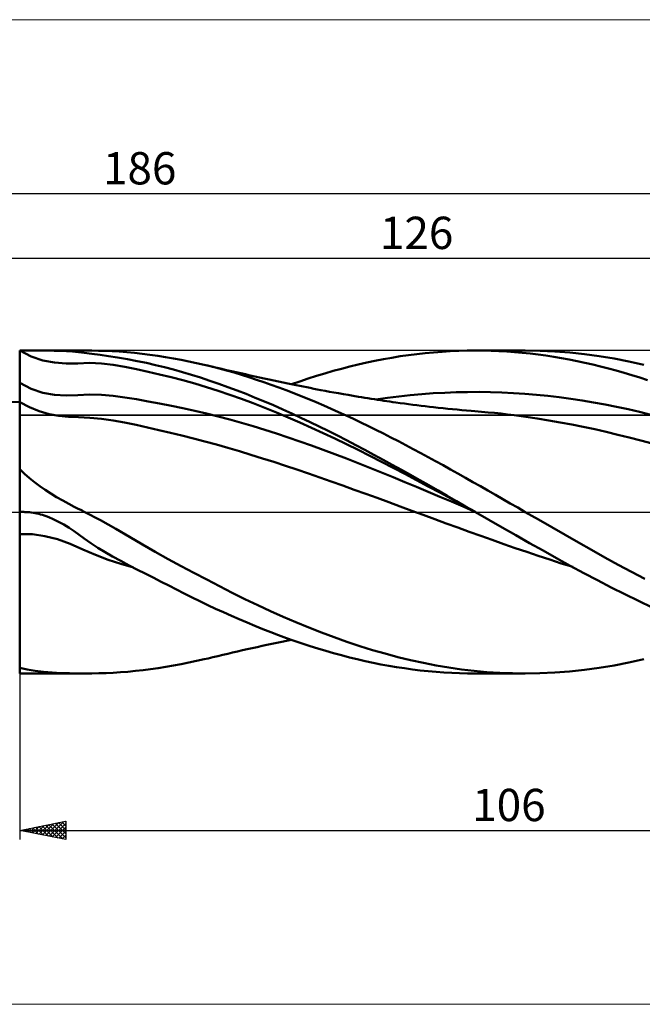
# Model space of a CAD drawing. Units: millimetres. Extents: x -26 to 379, y -60 to 53.
# Drawn here: x 80 to 147, y -53 to 53 of the extents above; entities that cross this region are included whole.
import ezdxf
from ezdxf.enums import TextEntityAlignment as Align

# ---------------------------------------------------------------- set-up
doc = ezdxf.new("R2010")
doc.units = ezdxf.units.MM
doc.header["$LTSCALE"] = 6.7
doc.linetypes.add('LONGDASH_DASH', pattern=[0.85, 0.4, -0.2, 0.05, -0.2])
for name, color, linetype in [('1', 4, 'CONTINUOUS'), ('2', 7, 'CONTINUOUS'), ('4', 2, 'LONGDASH_DASH'), ('CUT', 1, 'CONTINUOUS'), ('INFTOTAL', 9, 'CONTINUOUS'), ('NOCUT', 7, 'CONTINUOUS'), ('SK2', 7, 'CONTINUOUS'), ('SK4', 2, 'LONGDASH_DASH')]:
    doc.layers.add(name, color=color, linetype=linetype)
doc.styles.get("Standard").update_dxf_attribs({"font": 'Monospac821 BT'})

msp = doc.modelspace()

# ---------------------------------------------------------------- linework, layer by layer
at = {"layer": '1', "color": 4, "linetype": 'CONTINUOUS', "lineweight": 50}
for p, q in [((80, 17.5), (80, 17.5)), ((81.26, 16.86), (80, 17.5)), ((80, 17.5), (87.07, 17.5)), ((80, 17.5), (80.24, 17.5)), ((80, -17.5), (80, 17.5)), ((80.24, 17.5), (80.49, 17.5)), ((80.49, 17.5), (80.73, 17.5)), ((80.73, 17.5), (80.96, 17.5)), ((80.96, 17.5), (81.2, 17.5)), ((81.44, 17.5), (81.2, 17.5)), ((81.67, 17.5), (81.44, 17.5)), ((81.91, 17.5), (81.67, 17.5)), ((82.14, 17.5), (81.91, 17.5)), ((82.37, 17.5), (82.14, 17.5)), ((82.6, 17.5), (82.37, 17.5)), ((82.84, 17.49), (82.6, 17.5)), ((83.18, 17.49), (82.84, 17.49)), ((83.73, 17.48), (83.18, 17.49)), ((84.41, 17.46), (83.73, 17.48)), ((85.08, 17.43), (84.41, 17.46)), ((85.73, 17.39), (85.08, 17.43)), ((86.36, 17.33), (85.73, 17.39)), ((87, 17.26), (86.36, 17.33)), ((87.83, 17.15), (87, 17.26)), ((87.81, 17.5), (87.06, 17.5)), ((88.54, 17.48), (87.81, 17.5)), ((88.72, 17.03), (87.83, 17.15)), ((89.27, 17.46), (88.54, 17.48)), ((90.01, 17.43), (89.27, 17.46)), ((90.78, 17.38), (90.01, 17.43)), ((91.61, 17.32), (90.78, 17.38)), ((92.45, 17.24), (91.61, 17.32)), ((93.28, 17.15), (92.45, 17.24)), ((94.11, 17.04), (93.28, 17.15)), ((122.12, 17), (123.02, 17.12)), ((123.02, 17.12), (123.93, 17.22)), ((123.93, 17.22), (124.84, 17.3)), ((124.84, 17.3), (125.75, 17.37)), ((125.75, 17.37), (126.65, 17.43)), ((126.65, 17.43), (127.56, 17.47)), ((127.56, 17.47), (128.46, 17.49)), ((128.46, 17.49), (129.37, 17.5)), ((130.22, 17.49), (129.37, 17.5)), ((129.37, 17.5), (134.76, 17.5)), ((131.07, 17.47), (130.22, 17.49)), ((131.92, 17.44), (131.07, 17.47)), ((132.76, 17.39), (131.92, 17.44)), ((133.61, 17.33), (132.76, 17.39)), ((134.45, 17.25), (133.61, 17.33)), ((135.3, 17.17), (134.45, 17.25)), ((136.37, 17.48), (134.77, 17.5)), ((136.15, 17.06), (135.3, 17.17)), ((137.98, 17.4), (136.37, 17.48)), ((139.58, 17.28), (137.98, 17.4)), ((141.19, 17.11), (139.58, 17.28)), ((142.79, 16.89), (141.19, 17.11)), ((82.52, 16.43), (81.26, 16.86)), ((83.77, 16.2), (82.52, 16.43)), ((85.02, 16.1), (83.77, 16.2)), ((85.02, 16.1), (86.29, 16.11)), ((86.29, 16.11), (87.57, 16.16)), ((88.85, 16.1), (87.57, 16.16)), ((89.62, 16.89), (88.72, 17.03)), ((90.12, 15.94), (88.85, 16.1)), ((90.61, 16.73), (89.62, 16.89)), ((91.68, 16.55), (90.61, 16.73)), ((92.73, 16.35), (91.68, 16.55)), ((93.72, 16.15), (92.73, 16.35)), ((94.7, 15.93), (93.72, 16.15)), ((94.96, 16.92), (94.11, 17.04)), ((95.81, 16.79), (94.96, 16.92)), ((96.65, 16.64), (95.81, 16.79)), ((97.49, 16.49), (96.65, 16.64)), ((98.33, 16.32), (97.49, 16.49)), ((99.17, 16.14), (98.33, 16.32)), ((100, 15.95), (99.17, 16.14)), ((116.68, 15.99), (117.59, 16.19)), ((117.59, 16.19), (118.49, 16.38)), ((118.49, 16.38), (119.4, 16.56)), ((119.4, 16.56), (120.3, 16.72)), ((120.3, 16.72), (121.21, 16.87)), ((121.21, 16.87), (122.12, 17)), ((137, 16.95), (136.15, 17.06)), ((137.85, 16.82), (137, 16.95)), ((138.7, 16.68), (137.85, 16.82)), ((139.54, 16.52), (138.7, 16.68)), ((140.39, 16.36), (139.54, 16.52)), ((141.24, 16.18), (140.39, 16.36)), ((142.08, 15.98), (141.24, 16.18)), ((144.4, 16.62), (142.79, 16.89)), ((146, 16.31), (144.4, 16.62)), ((147.61, 15.95), (146, 16.31)), ((91.38, 15.73), (90.12, 15.94)), ((92.64, 15.48), (91.38, 15.73)), ((93.9, 15.2), (92.64, 15.48)), ((95.16, 14.91), (93.9, 15.2)), ((95.68, 15.7), (94.7, 15.93)), ((96.65, 15.44), (95.68, 15.7)), ((97.62, 15.16), (96.65, 15.44)), ((98.61, 14.87), (97.62, 15.16)), ((100.81, 15.75), (100, 15.95)), ((100.38, 15.86), (100, 15.95)), ((100.89, 15.74), (100.38, 15.86)), ((101.62, 15.55), (100.81, 15.75)), ((101.4, 15.62), (100.89, 15.74)), ((101.91, 15.5), (101.4, 15.62)), ((102.42, 15.33), (101.62, 15.55)), ((102.42, 15.38), (101.91, 15.5)), ((102.93, 15.27), (102.42, 15.38)), ((103.23, 15.1), (102.42, 15.33)), ((103.44, 15.15), (102.93, 15.27)), ((104.03, 14.86), (103.23, 15.1)), ((103.95, 15.03), (103.44, 15.15)), ((104.46, 14.92), (103.95, 15.03)), ((112.15, 14.75), (113.05, 15.02)), ((113.05, 15.02), (113.96, 15.29)), ((113.96, 15.29), (114.86, 15.53)), ((114.86, 15.53), (115.77, 15.77)), ((115.77, 15.77), (116.68, 15.99)), ((142.93, 15.78), (142.08, 15.98)), ((143.78, 15.56), (142.93, 15.78)), ((144.63, 15.33), (143.78, 15.56)), ((145.48, 15.09), (144.63, 15.33)), ((146.33, 14.83), (145.48, 15.09)), ((81.26, 13.36), (80, 14)), ((96.42, 14.6), (95.16, 14.91)), ((97.69, 14.27), (96.42, 14.6)), ((98.96, 13.92), (97.69, 14.27)), ((99.59, 14.56), (98.61, 14.87)), ((100.22, 13.54), (98.96, 13.92)), ((100.58, 14.23), (99.59, 14.56)), ((101.56, 13.89), (100.58, 14.23)), ((102.55, 13.54), (101.56, 13.89)), ((104.84, 14.6), (104.03, 14.86)), ((104.97, 14.8), (104.46, 14.92)), ((105.65, 14.34), (104.84, 14.6)), ((105.48, 14.69), (104.97, 14.8)), ((105.99, 14.58), (105.48, 14.69)), ((106.45, 14.07), (105.65, 14.34)), ((106.5, 14.47), (105.99, 14.58)), ((107.26, 13.79), (106.45, 14.07)), ((107.01, 14.36), (106.5, 14.47)), ((107.52, 14.25), (107.01, 14.36)), ((108.02, 14.14), (107.52, 14.25)), ((108.53, 14.03), (108.02, 14.14)), ((109.06, 13.92), (108.53, 14.03)), ((109.58, 13.82), (109.06, 13.92)), ((109.43, 13.85), (110.34, 14.16)), ((110.34, 14.16), (111.25, 14.46)), ((111.25, 14.46), (112.15, 14.75)), ((147.17, 14.57), (146.33, 14.83)), ((148.02, 14.29), (147.17, 14.57)), ((82.52, 12.93), (81.26, 13.36)), ((83.77, 12.7), (82.52, 12.93)), ((101.49, 13.13), (100.22, 13.54)), ((102.75, 12.71), (101.49, 13.13)), ((103.55, 13.17), (102.55, 13.54)), ((104.54, 12.79), (103.55, 13.17)), ((108.07, 13.49), (107.26, 13.79)), ((108.88, 13.19), (108.07, 13.49)), ((109.69, 12.88), (108.88, 13.19)), ((109.96, 13.74), (109.58, 13.82)), ((110.5, 12.56), (109.69, 12.88)), ((110.34, 13.66), (109.96, 13.74)), ((110.72, 13.59), (110.34, 13.66)), ((111.1, 13.51), (110.72, 13.59)), ((111.48, 13.44), (111.1, 13.51)), ((111.85, 13.36), (111.48, 13.44)), ((112.23, 13.29), (111.85, 13.36)), ((112.61, 13.22), (112.23, 13.29)), ((113.09, 13.13), (112.61, 13.22)), ((113.56, 13.04), (113.09, 13.13)), ((114.04, 12.96), (113.56, 13.04)), ((114.52, 12.87), (114.04, 12.96)), ((115.06, 12.77), (114.52, 12.87)), ((123.55, 12.77), (124.79, 12.86)), ((124.79, 12.86), (126.04, 12.93)), ((126.04, 12.93), (127.28, 12.98)), ((127.28, 12.98), (128.52, 13)), ((128.52, 13), (129.76, 13.01)), ((131, 12.99), (129.76, 13.01)), ((132.24, 12.95), (131, 12.99)), ((133.48, 12.89), (132.24, 12.95)), ((134.72, 12.81), (133.48, 12.89)), ((135.97, 12.7), (134.72, 12.81)), ((80, 11.92), (77.08, 11.97)), ((81.06, 11.36), (80, 11.92)), ((85.03, 12.61), (83.77, 12.7)), ((85.03, 12.61), (86.3, 12.65)), ((86.3, 12.65), (87.57, 12.72)), ((88.85, 12.7), (87.57, 12.72)), ((90.12, 12.58), (88.85, 12.7)), ((91.38, 12.41), (90.12, 12.58)), ((92.64, 12.21), (91.38, 12.41)), ((93.9, 11.98), (92.64, 12.21)), ((95.16, 11.75), (93.9, 11.98)), ((96.43, 11.5), (95.16, 11.75)), ((104.02, 12.25), (102.75, 12.71)), ((105.28, 11.78), (104.02, 12.25)), ((105.52, 12.39), (104.54, 12.79)), ((106.55, 11.29), (105.28, 11.78)), ((106.51, 11.98), (105.52, 12.39)), ((107.5, 11.56), (106.51, 11.98)), ((111.31, 12.23), (110.5, 12.56)), ((112.12, 11.89), (111.31, 12.23)), ((112.93, 11.54), (112.12, 11.89)), ((115.6, 12.68), (115.06, 12.77)), ((116.14, 12.59), (115.6, 12.68)), ((116.69, 12.49), (116.14, 12.59)), ((117.03, 12.44), (116.69, 12.49)), ((117.38, 12.38), (117.03, 12.44)), ((117.72, 12.32), (117.38, 12.38)), ((118.07, 12.27), (117.72, 12.32)), ((118.42, 12.21), (118.07, 12.27)), ((118.76, 12.16), (118.42, 12.21)), ((118.59, 12.19), (119.83, 12.37)), ((119.11, 12.11), (118.76, 12.16)), ((119.45, 12.06), (119.11, 12.11)), ((119.78, 12.01), (119.45, 12.06)), ((120.11, 11.96), (119.78, 12.01)), ((119.83, 12.37), (121.07, 12.52)), ((120.44, 11.92), (120.11, 11.96)), ((120.76, 11.87), (120.44, 11.92)), ((121.22, 11.81), (120.76, 11.87)), ((121.07, 12.52), (122.31, 12.65)), ((121.67, 11.74), (121.22, 11.81)), ((122.12, 11.68), (121.67, 11.74)), ((122.31, 12.65), (123.55, 12.77)), ((137.21, 12.58), (135.97, 12.7)), ((138.45, 12.43), (137.21, 12.58)), ((139.69, 12.26), (138.45, 12.43)), ((140.93, 12.08), (139.69, 12.26)), ((142.17, 11.87), (140.93, 12.08)), ((143.41, 11.64), (142.17, 11.87)), ((82.12, 10.93), (81.06, 11.36)), ((83.18, 10.62), (82.12, 10.93)), ((97.69, 11.25), (96.43, 11.5)), ((98.96, 10.97), (97.69, 11.25)), ((100.23, 10.67), (98.96, 10.97)), ((101.49, 10.35), (100.23, 10.67)), ((107.81, 10.78), (106.55, 11.29)), ((108.49, 11.12), (107.5, 11.56)), ((109.07, 10.25), (107.81, 10.78)), ((109.48, 10.68), (108.49, 11.12)), ((110.47, 10.22), (109.48, 10.68)), ((113.74, 11.19), (112.93, 11.54)), ((114.55, 10.83), (113.74, 11.19)), ((115.35, 10.45), (114.55, 10.83)), ((122.58, 11.63), (122.12, 11.68)), ((123.03, 11.57), (122.58, 11.63)), ((123.48, 11.51), (123.03, 11.57)), ((123.94, 11.46), (123.48, 11.51)), ((124.39, 11.4), (123.94, 11.46)), ((124.84, 11.35), (124.39, 11.4)), ((125.35, 11.3), (124.84, 11.35)), ((125.86, 11.24), (125.35, 11.3)), ((126.37, 11.19), (125.86, 11.24)), ((126.88, 11.14), (126.37, 11.19)), ((127.39, 11.09), (126.88, 11.14)), ((127.9, 11.05), (127.39, 11.09)), ((128.41, 11), (127.9, 11.05)), ((128.92, 10.96), (128.41, 11)), ((129.32, 10.93), (128.92, 10.96)), ((130.03, 10.87), (129.32, 10.93)), ((130.74, 10.8), (130.03, 10.87)), ((131.45, 10.73), (130.74, 10.8)), ((132.16, 10.66), (131.45, 10.73)), ((144.66, 11.39), (143.41, 11.64)), ((145.9, 11.13), (144.66, 11.39)), ((147.14, 10.84), (145.9, 11.13)), ((148.38, 10.54), (147.14, 10.84)), ((84.23, 10.42), (83.18, 10.62)), ((85.29, 10.31), (84.23, 10.42)), ((86.36, 10.26), (85.29, 10.31)), ((87.61, 10.22), (86.36, 10.26)), ((88.86, 10.11), (87.61, 10.22)), ((90.11, 9.92), (88.86, 10.11)), ((91.36, 9.69), (90.11, 9.92)), ((92.6, 9.43), (91.36, 9.69)), ((102.76, 10.02), (101.49, 10.35)), ((104.02, 9.66), (102.76, 10.02)), ((105.28, 9.29), (104.02, 9.66)), ((110.34, 9.7), (109.07, 10.25)), ((111.6, 9.13), (110.34, 9.7)), ((111.46, 9.75), (110.47, 10.22)), ((112.45, 9.27), (111.46, 9.75)), ((116.16, 10.08), (115.35, 10.45)), ((116.97, 9.69), (116.16, 10.08)), ((117.78, 9.3), (116.97, 9.69)), ((132.86, 10.58), (132.16, 10.66)), ((133.57, 10.49), (132.86, 10.58)), ((133.5, 10.5), (133.5, 10.5)), ((134.82, 10.32), (133.57, 10.49)), ((136.07, 10.14), (134.82, 10.32)), ((137.31, 9.93), (136.07, 10.14)), ((138.56, 9.71), (137.31, 9.93)), ((139.81, 9.48), (138.56, 9.71)), ((93.84, 9.15), (92.6, 9.43)), ((95.08, 8.86), (93.84, 9.15)), ((96.33, 8.57), (95.08, 8.86)), ((97.57, 8.28), (96.33, 8.57)), ((106.55, 8.9), (105.28, 9.29)), ((107.81, 8.5), (106.55, 8.9)), ((112.87, 8.55), (111.6, 9.13)), ((113.43, 8.78), (112.45, 9.27)), ((114.13, 7.95), (112.87, 8.55)), ((114.42, 8.29), (113.43, 8.78)), ((118.59, 8.9), (117.78, 9.3)), ((119.4, 8.49), (118.59, 8.9)), ((141.05, 9.23), (139.81, 9.48)), ((142.3, 8.96), (141.05, 9.23)), ((143.55, 8.68), (142.3, 8.96)), ((144.79, 8.38), (143.55, 8.68)), ((98.82, 7.96), (97.57, 8.28)), ((100.07, 7.64), (98.82, 7.96)), ((101.31, 7.3), (100.07, 7.64)), ((109.08, 8.08), (107.81, 8.5)), ((110.34, 7.65), (109.08, 8.08)), ((111.61, 7.2), (110.34, 7.65)), ((115.4, 7.34), (114.13, 7.95)), ((115.41, 7.78), (114.42, 8.29)), ((116.4, 7.26), (115.41, 7.78)), ((120.21, 8.08), (119.4, 8.49)), ((121.02, 7.67), (120.21, 8.08)), ((121.83, 7.24), (121.02, 7.67)), ((146.04, 8.07), (144.79, 8.38)), ((147.29, 7.74), (146.04, 8.07)), ((148.53, 7.41), (147.29, 7.74)), ((102.56, 6.94), (101.31, 7.3)), ((103.8, 6.58), (102.56, 6.94)), ((105.05, 6.2), (103.8, 6.58)), ((112.87, 6.74), (111.61, 7.2)), ((114.14, 6.27), (112.87, 6.74)), ((116.66, 6.72), (115.4, 7.34)), ((117.39, 6.74), (116.4, 7.26)), ((117.93, 6.09), (116.66, 6.72)), ((118.38, 6.21), (117.39, 6.74)), ((122.64, 6.82), (121.83, 7.24)), ((123.44, 6.38), (122.64, 6.82)), ((106.29, 5.81), (105.05, 6.2)), ((107.54, 5.42), (106.29, 5.81)), ((108.78, 5.01), (107.54, 5.42)), ((115.4, 5.79), (114.14, 6.27)), ((116.67, 5.3), (115.4, 5.79)), ((119.19, 5.44), (117.93, 6.09)), ((119.37, 5.67), (118.38, 6.21)), ((120.46, 4.79), (119.19, 5.44)), ((120.36, 5.12), (119.37, 5.67)), ((124.25, 5.95), (123.44, 6.38)), ((125.06, 5.51), (124.25, 5.95)), ((125.87, 5.06), (125.06, 5.51)), ((80.51, 4.15), (80, 4.63)), ((80, 4.63), (80, 4.63)), ((110.03, 4.6), (108.78, 5.01)), ((111.27, 4.17), (110.03, 4.6)), ((117.93, 4.8), (116.67, 5.3)), ((119.2, 4.29), (117.93, 4.8)), ((120.46, 3.78), (119.2, 4.29)), ((121.35, 4.57), (120.36, 5.12)), ((121.72, 4.12), (120.46, 4.79)), ((122.35, 4.02), (121.35, 4.57)), ((126.68, 4.61), (125.87, 5.06)), ((127.48, 4.16), (126.68, 4.61)), ((81.05, 3.68), (80.51, 4.15)), ((81.6, 3.23), (81.05, 3.68)), ((82.17, 2.81), (81.6, 3.23)), ((112.52, 3.74), (111.27, 4.17)), ((113.76, 3.31), (112.52, 3.74)), ((115.01, 2.87), (113.76, 3.31)), ((121.72, 3.25), (120.46, 3.78)), ((122.99, 3.45), (121.72, 4.12)), ((122.99, 2.73), (121.72, 3.25)), ((123.34, 3.46), (122.35, 4.02)), ((124.25, 2.78), (122.99, 3.45)), ((124.33, 2.9), (123.34, 3.46)), ((128.29, 3.71), (127.48, 4.16)), ((129.1, 3.25), (128.29, 3.71)), ((129.91, 2.79), (129.1, 3.25)), ((82.76, 2.4), (82.17, 2.81)), ((83.36, 2.01), (82.76, 2.4)), ((116.25, 2.42), (115.01, 2.87)), ((117.5, 1.97), (116.25, 2.42)), ((124.25, 2.19), (122.99, 2.73)), ((125.52, 2.1), (124.25, 2.78)), ((125.52, 1.66), (124.25, 2.19)), ((125.33, 2.33), (124.33, 2.9)), ((126.32, 1.76), (125.33, 2.33)), ((130.72, 2.33), (129.91, 2.79)), ((131.53, 1.86), (130.72, 2.33)), ((84, 1.62), (83.36, 2.01)), ((84.68, 1.23), (84, 1.62)), ((85.34, 0.87), (84.68, 1.23)), ((118.74, 1.52), (117.5, 1.97)), ((119.99, 1.06), (118.74, 1.52)), ((126.78, 1.41), (125.52, 2.1)), ((126.78, 1.12), (125.52, 1.66)), ((127.31, 1.19), (126.32, 1.76)), ((128.04, 0.72), (126.78, 1.41)), ((128.05, 0.58), (126.78, 1.12)), ((128.31, 0.61), (127.31, 1.19)), ((132.33, 1.4), (131.53, 1.86)), ((133.14, 0.93), (132.33, 1.4)), ((79.99, 0), (80, 0)), ((80, 0), (80.09, 0)), ((80.09, 0), (80.18, 0.01)), ((80.18, 0.01), (80.27, 0.01)), ((80.36, 0.01), (80.27, 0.01)), ((80.45, 0.01), (80.36, 0.01)), ((80.55, 0), (80.45, 0.01)), ((80.64, 0), (80.55, 0)), ((80.84, -0.01), (80.64, 0)), ((85.91, 0.57), (85.34, 0.87)), ((86.34, 0.35), (85.91, 0.57)), ((86.61, 0.22), (86.34, 0.35)), ((86.77, 0.15), (86.61, 0.22)), ((86.92, 0.07), (86.77, 0.15)), ((87.07, 0), (86.92, 0.07)), ((88.76, -0.89), (87.07, 0)), ((121.23, 0.6), (119.99, 1.06)), ((122.48, 0.14), (121.23, 0.6)), ((123.72, -0.32), (122.48, 0.14)), ((129.31, 0.03), (128.04, 0.72)), ((129.31, 0.03), (128.05, 0.58)), ((129.31, 0.04), (128.31, 0.61)), ((129.33, 0.02), (129.31, 0.04)), ((129.31, 0.03), (129.31, 0.03)), ((129.31, 0.03), (129.31, 0.03)), ((129.31, 0.03), (129.31, 0.03)), ((129.31, 0.03), (129.31, 0.03)), ((129.31, 0.03), (129.31, 0.03)), ((129.31, 0.03), (129.31, 0.03)), ((129.34, 0.02), (129.33, 0.02)), ((129.35, 0.01), (129.34, 0.02)), ((129.36, 0.01), (129.35, 0.01)), ((129.37, 0), (129.36, 0.01)), ((130.83, -0.84), (129.37, 0)), ((133.95, 0.47), (133.14, 0.93)), ((134.76, 0), (133.95, 0.47)), ((136.2, -0.83), (134.76, 0)), ((81.05, -0.03), (80.84, -0.01)), ((81.25, -0.05), (81.05, -0.03)), ((81.46, -0.08), (81.25, -0.05)), ((81.66, -0.12), (81.46, -0.08)), ((81.86, -0.16), (81.66, -0.12)), ((82.06, -0.2), (81.86, -0.16)), ((82.26, -0.26), (82.06, -0.2)), ((82.46, -0.31), (82.26, -0.26)), ((82.66, -0.38), (82.46, -0.31)), ((82.86, -0.45), (82.66, -0.38)), ((83.16, -0.56), (82.86, -0.45)), ((83.62, -0.76), (83.16, -0.56)), ((84.2, -1.05), (83.62, -0.76)), ((84.78, -1.37), (84.2, -1.05)), ((90.4, -1.82), (88.76, -0.89)), ((124.97, -0.77), (123.72, -0.32)), ((126.21, -1.23), (124.97, -0.77)), ((132.28, -1.68), (130.83, -0.84)), ((137.64, -1.66), (136.2, -0.83)), ((85.35, -1.72), (84.78, -1.37)), ((85.9, -2.09), (85.35, -1.72)), ((86.44, -2.48), (85.9, -2.09)), ((91.88, -2.68), (90.4, -1.82)), ((127.46, -1.69), (126.21, -1.23)), ((128.7, -2.14), (127.46, -1.69)), ((133.74, -2.52), (132.28, -1.68)), ((139.08, -2.48), (137.64, -1.66)), ((81.37, -2.42), (80, -2.39)), ((82.73, -2.61), (81.37, -2.42)), ((84.09, -2.96), (82.73, -2.61)), ((85.45, -3.44), (84.09, -2.96)), ((87, -2.88), (86.44, -2.48)), ((87.71, -3.39), (87, -2.88)), ((93.29, -3.51), (91.88, -2.68)), ((129.95, -2.59), (128.7, -2.14)), ((131.19, -3.03), (129.95, -2.59)), ((132.44, -3.47), (131.19, -3.03)), ((135.22, -3.36), (133.74, -2.52)), ((140.52, -3.3), (139.08, -2.48)), ((86.83, -4.05), (85.45, -3.44)), ((88.21, -4.65), (86.83, -4.05)), ((88.47, -3.88), (87.71, -3.39)), ((89.25, -4.35), (88.47, -3.88)), ((94.68, -4.32), (93.29, -3.51)), ((133.68, -3.91), (132.44, -3.47)), ((134.93, -4.33), (133.68, -3.91)), ((136.7, -4.19), (135.22, -3.36)), ((138.17, -5.01), (136.7, -4.19)), ((141.96, -4.11), (140.52, -3.3)), ((143.4, -4.92), (141.96, -4.11)), ((89.59, -5.17), (88.21, -4.65)), ((90.05, -4.81), (89.25, -4.35)), ((90.96, -5.61), (89.59, -5.17)), ((90.94, -5.3), (90.05, -4.81)), ((91.86, -5.79), (90.94, -5.3)), ((96.08, -5.1), (94.68, -4.32)), ((97.48, -5.86), (96.08, -5.1)), ((136.17, -4.75), (134.93, -4.33)), ((137.42, -5.16), (136.17, -4.75)), ((138.66, -5.57), (137.42, -5.16)), ((139.65, -5.82), (138.17, -5.01)), ((144.83, -5.71), (143.4, -4.92)), ((92.32, -6.02), (90.96, -5.61)), ((92.77, -6.25), (91.86, -5.79)), ((93.61, -6.68), (92.77, -6.25)), ((98.87, -6.6), (97.48, -5.86)), ((139.91, -5.96), (138.66, -5.57)), ((141.12, -6.62), (139.65, -5.82)), ((146.28, -6.49), (144.83, -5.71)), ((94.46, -7.11), (93.61, -6.68)), ((95.31, -7.55), (94.46, -7.11)), ((100.26, -7.33), (98.87, -6.6)), ((101.64, -8.05), (100.26, -7.33)), ((142.61, -7.4), (141.12, -6.62)), ((144.09, -8.17), (142.61, -7.4)), ((147.72, -7.25), (146.28, -6.49)), ((96.15, -7.98), (95.31, -7.55)), ((96.98, -8.41), (96.15, -7.98)), ((97.83, -8.84), (96.98, -8.41)), ((103.02, -8.75), (101.64, -8.05)), ((145.57, -8.91), (144.09, -8.17)), ((98.67, -9.26), (97.83, -8.84)), ((99.52, -9.68), (98.67, -9.26)), ((104.39, -9.43), (103.02, -8.75)), ((105.78, -10.09), (104.39, -9.43)), ((147.04, -9.64), (145.57, -8.91)), ((100.37, -10.08), (99.52, -9.68)), ((101.22, -10.48), (100.37, -10.08)), ((102.08, -10.87), (101.22, -10.48)), ((107.16, -10.73), (105.78, -10.09)), ((148.52, -10.34), (147.04, -9.64)), ((102.93, -11.26), (102.08, -10.87)), ((103.78, -11.63), (102.93, -11.26)), ((104.64, -11.99), (103.78, -11.63)), ((108.54, -11.35), (107.16, -10.73)), ((109.93, -11.95), (108.54, -11.35)), ((105.49, -12.34), (104.64, -11.99)), ((106.34, -12.69), (105.49, -12.34)), ((107.19, -13.02), (106.34, -12.69)), ((111.31, -12.52), (109.93, -11.95)), ((112.69, -13.06), (111.31, -12.52)), ((108.04, -13.35), (107.19, -13.02)), ((108.9, -13.66), (108.04, -13.35)), ((109.75, -13.96), (108.9, -13.66)), ((108.91, -13.96), (109.46, -13.84)), ((114.08, -13.58), (112.69, -13.06)), ((115.45, -14.07), (114.08, -13.58)), ((104.12, -14.99), (104.66, -14.87)), ((104.66, -14.87), (105.19, -14.76)), ((105.19, -14.76), (105.72, -14.64)), ((105.72, -14.64), (106.25, -14.52)), ((106.25, -14.52), (106.78, -14.41)), ((106.78, -14.41), (107.31, -14.29)), ((107.31, -14.29), (107.84, -14.18)), ((107.84, -14.18), (108.38, -14.07)), ((108.38, -14.07), (108.91, -13.96)), ((110.61, -14.25), (109.75, -13.96)), ((111.46, -14.53), (110.61, -14.25)), ((112.31, -14.8), (111.46, -14.53)), ((113.16, -15.06), (112.31, -14.8)), ((116.83, -14.53), (115.45, -14.07)), ((118.21, -14.96), (116.83, -14.53)), ((99.17, -16.14), (100, -15.95)), ((100, -15.95), (100.4, -15.86)), ((100.4, -15.86), (100.94, -15.73)), ((100.94, -15.73), (101.47, -15.61)), ((101.47, -15.61), (102, -15.48)), ((102, -15.48), (102.53, -15.36)), ((102.53, -15.36), (103.06, -15.24)), ((103.06, -15.24), (103.59, -15.12)), ((103.59, -15.12), (104.12, -14.99)), ((114.01, -15.3), (113.16, -15.06)), ((114.86, -15.53), (114.01, -15.3)), ((115.72, -15.75), (114.86, -15.53)), ((116.57, -15.96), (115.72, -15.75)), ((117.42, -16.16), (116.57, -15.96)), ((119.59, -15.35), (118.21, -14.96)), ((120.97, -15.72), (119.59, -15.35)), ((122.35, -16.05), (120.97, -15.72)), ((146, -16.31), (147.61, -15.95)), ((80.81, -17.06), (80, -16.88)), ((80, -16.88), (80, -16.88)), ((81.67, -17.21), (80.81, -17.06)), ((93.36, -17.14), (94.17, -17.03)), ((94.17, -17.03), (95, -16.91)), ((95, -16.91), (95.83, -16.78)), ((95.83, -16.78), (96.67, -16.64)), ((96.67, -16.64), (97.5, -16.49)), ((97.5, -16.49), (98.33, -16.32)), ((98.33, -16.32), (99.17, -16.14)), ((118.28, -16.34), (117.42, -16.16)), ((119.13, -16.51), (118.28, -16.34)), ((119.98, -16.67), (119.13, -16.51)), ((120.83, -16.81), (119.98, -16.67)), ((121.69, -16.94), (120.83, -16.81)), ((122.54, -17.06), (121.69, -16.94)), ((123.73, -16.35), (122.35, -16.05)), ((123.4, -17.16), (122.54, -17.06)), ((125.11, -16.62), (123.73, -16.35)), ((126.49, -16.85), (125.11, -16.62)), ((127.87, -17.05), (126.49, -16.85)), ((129.24, -17.21), (127.87, -17.05)), ((141.18, -17.11), (142.79, -16.89)), ((142.79, -16.89), (144.39, -16.62)), ((144.39, -16.62), (146, -16.31)), ((80, -17.5), (80.63, -17.5)), ((80, -17.5), (80, -17.5)), ((80.63, -17.5), (87.07, -17.5)), ((82.58, -17.32), (81.67, -17.21)), ((83.53, -17.4), (82.58, -17.32)), ((84.46, -17.45), (83.53, -17.4)), ((85.4, -17.48), (84.46, -17.45)), ((86.29, -17.5), (85.4, -17.48)), ((87.06, -17.5), (86.29, -17.5)), ((87.06, -17.5), (87.83, -17.5)), ((87.83, -17.5), (88.59, -17.48)), ((88.59, -17.48), (89.35, -17.46)), ((89.35, -17.46), (90.11, -17.42)), ((90.11, -17.42), (90.91, -17.37)), ((90.91, -17.37), (91.73, -17.31)), ((91.73, -17.31), (92.55, -17.23)), ((92.55, -17.23), (93.36, -17.14)), ((124.25, -17.25), (123.4, -17.16)), ((125.11, -17.33), (124.25, -17.25)), ((125.96, -17.39), (125.11, -17.33)), ((126.81, -17.44), (125.96, -17.39)), ((127.66, -17.47), (126.81, -17.44)), ((128.51, -17.49), (127.66, -17.47)), ((129.37, -17.5), (128.51, -17.49)), ((130.62, -17.34), (129.24, -17.21)), ((129.37, -17.5), (134.76, -17.5)), ((132, -17.43), (130.62, -17.34)), ((133.37, -17.48), (132, -17.43)), ((134.75, -17.5), (133.37, -17.48)), ((134.75, -17.5), (136.36, -17.48)), ((136.36, -17.48), (137.97, -17.4)), ((137.97, -17.4), (139.57, -17.28)), ((139.57, -17.28), (141.18, -17.11))]:
    msp.add_line(p, q, dxfattribs=at)
at = {"layer": '2', "color": 7, "linetype": 'CONTINUOUS', "lineweight": 25}
for p, q in [((60, 27.5), (186, 27.5)), ((80, -17.5), (80, -35.5)), ((80, -34.5), (85, -33.5)), ((81.41, -34.78), (82.12, -34.08)), ((81.76, -34.85), (82.65, -33.97)), ((82.07, -34.09), (83.11, -35.12)), ((82.12, -34.92), (83.18, -33.86)), ((82.43, -34.01), (83.64, -35.23)), ((82.47, -34.99), (83.71, -33.76)), ((82.78, -33.94), (84.17, -35.33)), ((82.82, -35.07), (84.24, -33.65)), ((83.13, -33.87), (84.7, -35.44)), ((83.18, -35.14), (84.77, -33.55)), ((83.49, -33.8), (85, -35.32)), ((83.53, -35.21), (85, -33.74)), ((83.84, -33.73), (85, -34.89)), ((84.19, -33.66), (85, -34.47)), ((84.55, -33.59), (85, -34.04)), ((84.9, -33.52), (85, -33.62)), ((85, -33.5), (85, -35.5)), ((80, -34.5), (186, -34.5)), ((85, -35.5), (80, -34.5)), ((80.3, -34.44), (80.46, -34.59)), ((80.35, -34.57), (80.52, -34.4)), ((80.66, -34.37), (80.99, -34.7)), ((80.7, -34.64), (81.05, -34.29)), ((81.01, -34.3), (81.52, -34.8)), ((81.06, -34.71), (81.59, -34.18)), ((81.37, -34.23), (82.05, -34.91)), ((81.72, -34.16), (82.58, -35.02)), ((83.89, -35.28), (85, -34.16)), ((84.24, -35.35), (85, -34.59)), ((84.59, -35.42), (85, -35.01)), ((84.95, -35.49), (85, -35.44))]:
    msp.add_line(p, q, dxfattribs=at)
at = {"layer": '4', "color": 2, "linetype": 'LONGDASH_DASH', "lineweight": 25}
msp.add_line((60, 0), (186, 0), dxfattribs=at)
at = {"layer": 'CUT', "color": 1, "linetype": 'CONTINUOUS', "lineweight": 25}
for p, q in [((186, 17.5), (80, 17.5)), ((80, 17.5), (80, 10.5)), ((80, 10.5), (186, 10.5))]:
    msp.add_line(p, q, dxfattribs=at)
at = {"layer": 'INFTOTAL', "color": 9, "linetype": 'CONTINUOUS', "lineweight": 18}
for p, q in [((238.7, 53.35), (-26.4, 53.35)), ((-26.4, -53.35), (238.7, -53.35))]:
    msp.add_line(p, q, dxfattribs=at)
at = {"layer": 'NOCUT', "color": 7, "linetype": 'CONTINUOUS', "lineweight": 25}
for p, q in [((80, 10.5), (80, 17.5)), ((80, 17.5), (80, 17.5)), ((185.65, 10.5), (80, 10.5)), ((60, 0), (185.65, 0))]:
    msp.add_line(p, q, dxfattribs=at)
at = {"layer": 'SK2', "color": 7, "linetype": 'CONTINUOUS', "lineweight": 25}
msp.add_line((0, 34.5), (186, 34.5), dxfattribs=at)
at = {"layer": 'SK4', "color": 2, "linetype": 'LONGDASH_DASH', "lineweight": 25}
msp.add_line((-5, 0), (191, 0), dxfattribs=at)

# ---------------------------------------------------------------- texts
at = {"layer": '2', "color": 7, "linetype": 'CONTINUOUS', "lineweight": 25}
for s, p in [('126', (123, 28.5)), ('106', (133, -33.5))]:
    msp.add_text(s, height=3.5, dxfattribs=at).set_placement(p, align=Align.CENTER)
at = {"layer": 'SK2', "color": 7, "linetype": 'CONTINUOUS', "lineweight": 25}
msp.add_text('186', height=3.5, dxfattribs=at).set_placement((93, 35.5), align=Align.CENTER)

doc.saveas('drawing.dxf')
